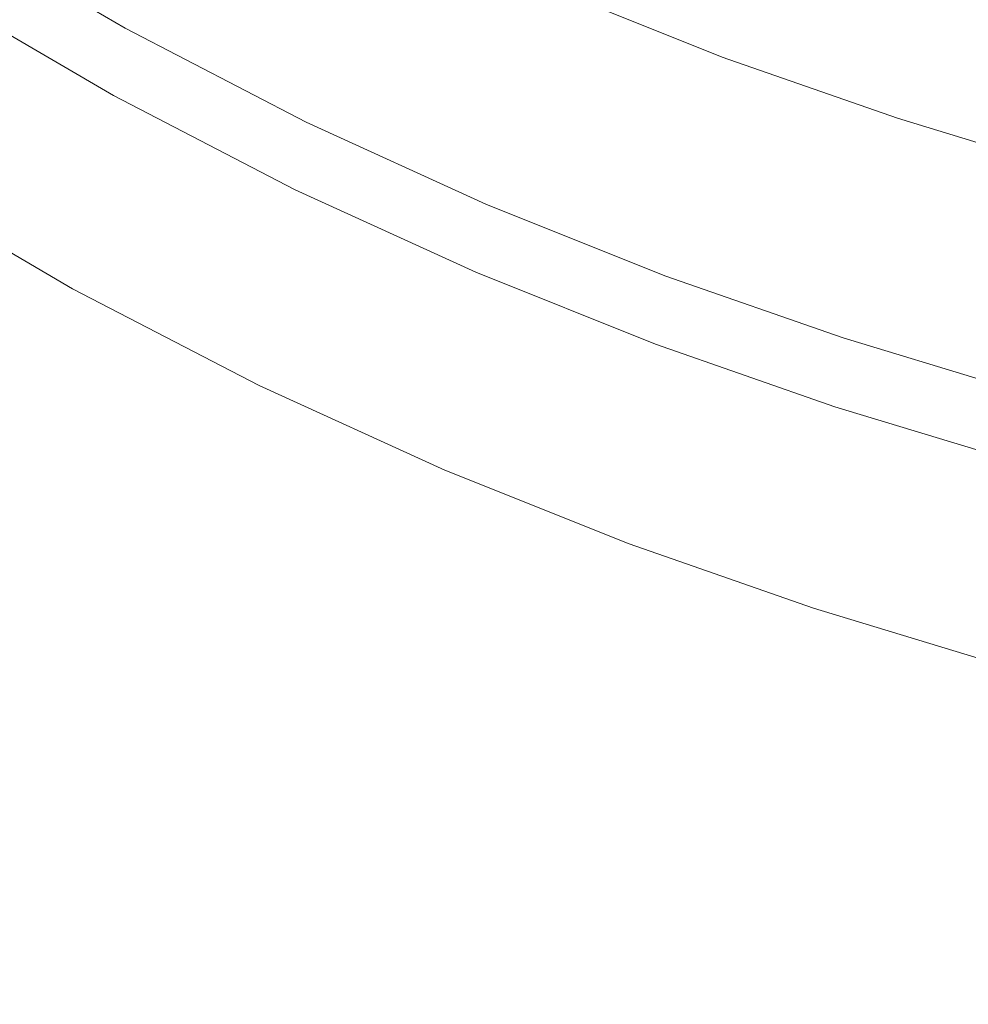
# Model space of a CAD drawing. Extents: x -185 to 185, y -555 to 0.
# Drawn here: x -59 to -34, y -515 to -489 of the extents above; entities that cross this region are included whole.
import ezdxf

# ---------------------------------------------------------------- set-up
doc = ezdxf.new("R2010")
doc.units = 0
doc.header["$LTSCALE"] = 500
doc.header["$MEASUREMENT"] = 0
doc.layers.add('CERAMIKA', color=254, linetype='Continuous')
doc.layers.add('DESKA', color=214, linetype='Continuous')

msp = doc.modelspace()

# ---------------------------------------------------------------- linework, layer by layer
at = {"layer": 'CERAMIKA', "lineweight": 0}
for points, invisible_edges in [([(-45.413, -488.141, 243.877), (-40.791, -489.991, 243.877), (-38.969, -479.557, 236.033), (-43.383, -477.79, 236.033)], 15), ([(-40.791, -489.991, 243.877), (-36.18, -491.601, 243.877), (-34.566, -481.096, 236.033), (-38.969, -479.557, 236.033)], 15), ([(-56.552, -491.157, 252.784), (-54.731, -483.593, 243.877), (-59.448, -480.832, 243.877), (-61.429, -488.305, 252.784)], 13), ([(-31.568, -493.002, 243.877), (-30.162, -482.434, 236.033), (-34.566, -481.096, 236.033), (-36.18, -491.601, 243.877)], 15), ([(-41.88, -483.764, 139.291), (-42.459, -489.522, 150.112), (-48.509, -487.916, 150.112), (-47.848, -482.18, 139.291)], 15), ([(-56.552, -491.157, 252.784), (-51.72, -493.662, 252.784), (-50.056, -486.018, 243.877), (-54.731, -483.593, 243.877)], 11), ([(-60.624, -484.001, 150.112), (-54.56, -486.095, 150.112), (-55.258, -491.441, 160.979), (-61.4, -489.32, 160.979)], 15), ([(-35.913, -485.137, 139.291), (-36.409, -490.913, 150.112), (-42.459, -489.522, 150.112), (-41.88, -483.764, 139.291)], 15), ([(-29.945, -486.298, 139.291), (-30.358, -492.09, 150.112), (-36.409, -490.913, 150.112), (-35.913, -485.137, 139.291)], 15), ([(-51.72, -493.662, 252.784), (-46.921, -495.854, 252.784), (-45.413, -488.141, 243.877), (-50.056, -486.018, 243.877)], 11), ([(-56.439, -488.945, 325.634), (-56.497, -489.234, 325.155), (-61.304, -486.427, 325.155), (-61.239, -486.141, 325.634)], 13), ([(-56.452, -489.068, 349.453), (-61.252, -486.265, 349.453), (-61.291, -486.469, 351.726), (-56.488, -489.275, 351.726)], 15), ([(-56.425, -488.913, 346.842), (-61.223, -486.111, 346.842), (-61.252, -486.265, 349.453), (-56.452, -489.068, 349.453)], 15), ([(-54.56, -486.095, 150.112), (-48.509, -487.916, 150.112), (-49.13, -493.285, 160.979), (-55.258, -491.441, 160.979)], 15), ([(-56.497, -489.234, 325.155), (-56.584, -489.669, 324.858), (-61.401, -486.856, 324.858), (-61.304, -486.427, 325.155)], 15), ([(-56.534, -489.54, 353.547), (-56.488, -489.275, 351.726), (-61.291, -486.469, 351.726), (-61.341, -486.733, 353.547)], 15), ([(-56.59, -489.855, 354.973), (-56.534, -489.54, 353.547), (-61.341, -486.733, 353.547), (-61.402, -487.045, 354.973)], 15), ([(-56.584, -489.669, 324.858), (-56.707, -490.277, 324.686), (-61.537, -487.456, 324.686), (-61.401, -486.856, 324.858)], 15), ([(-56.655, -490.211, 356.063), (-56.59, -489.855, 354.973), (-61.402, -487.045, 354.973), (-61.472, -487.397, 356.063)], 15), ([(-56.707, -490.277, 324.686), (-56.87, -491.088, 324.583), (-61.718, -488.257, 324.583), (-61.537, -487.456, 324.686)], 15), ([(-56.728, -490.596, 356.875), (-56.655, -490.211, 356.063), (-61.472, -487.397, 356.063), (-61.551, -487.779, 356.875)], 15), ([(-56.728, -490.596, 356.875), (-61.551, -487.779, 356.875), (-61.639, -488.181, 357.467), (-56.808, -491.003, 357.467)], 11), ([(-42.459, -489.522, 150.112), (-43.002, -494.911, 160.979), (-49.13, -493.285, 160.979), (-48.509, -487.916, 150.112)], 15), ([(-46.921, -495.854, 252.784), (-42.144, -497.766, 252.784), (-40.791, -489.991, 243.877), (-45.413, -488.141, 243.877)], 11), ([(-57.826, -496.473, 262.374), (-56.552, -491.157, 252.784), (-61.429, -488.305, 252.784), (-62.814, -493.558, 262.374)], 15), ([(-57.08, -492.131, 324.493), (-61.952, -489.286, 324.493), (-61.718, -488.257, 324.583), (-56.87, -491.088, 324.583)], 15), ([(-56.808, -491.003, 357.467), (-61.639, -488.181, 357.467), (-61.734, -488.595, 357.896), (-56.896, -491.421, 357.896)], 15), ([(-56.896, -491.421, 357.896), (-61.734, -488.595, 357.896), (-61.836, -489.01, 358.222), (-56.99, -491.841, 358.222)], 15), ([(-56.386, -488.684, 327.362), (-56.38, -488.655, 328.724), (-51.631, -491.115, 328.724), (-51.636, -491.145, 327.362)], 15), ([(-56.386, -488.685, 338.127), (-51.636, -491.145, 338.127), (-51.632, -491.123, 335.31), (-56.382, -488.663, 335.31)], 15), ([(-56.382, -488.663, 335.31), (-51.632, -491.123, 335.31), (-51.631, -491.115, 332.727), (-56.38, -488.655, 332.727)], 15), ([(-56.38, -488.655, 328.724), (-56.38, -488.655, 330.494), (-51.631, -491.115, 330.494), (-51.631, -491.115, 328.724)], 15), ([(-56.38, -488.655, 332.727), (-51.631, -491.115, 332.727), (-51.631, -491.115, 330.494), (-56.38, -488.655, 330.494)], 15), ([(-56.425, -488.913, 346.842), (-56.452, -489.068, 349.453), (-51.697, -491.532, 349.453), (-51.672, -491.376, 346.842)], 15), ([(-56.439, -488.945, 325.634), (-56.404, -488.771, 326.351), (-51.652, -491.233, 326.351), (-51.683, -491.408, 325.634)], 15), ([(-56.406, -488.803, 344.008), (-56.425, -488.913, 346.842), (-51.672, -491.376, 346.842), (-51.654, -491.264, 344.008)], 15), ([(-56.393, -488.729, 341.065), (-56.406, -488.803, 344.008), (-51.654, -491.264, 344.008), (-51.643, -491.19, 341.065)], 15), ([(-56.404, -488.771, 326.351), (-56.386, -488.684, 327.362), (-51.636, -491.145, 327.362), (-51.652, -491.233, 326.351)], 15), ([(-56.393, -488.729, 341.065), (-51.643, -491.19, 341.065), (-51.636, -491.145, 338.127), (-56.386, -488.685, 338.127)], 15), ([(-56.99, -491.841, 358.222), (-61.836, -489.01, 358.222), (-61.944, -489.418, 358.502), (-57.09, -492.253, 358.502)], 15), ([(-56.439, -488.945, 325.634), (-51.683, -491.408, 325.634), (-51.735, -491.701, 325.155), (-56.497, -489.234, 325.155)], 11), ([(-56.452, -489.068, 349.453), (-56.488, -489.275, 351.726), (-51.73, -491.74, 351.726), (-51.697, -491.532, 349.453)], 15), ([(-57.326, -493.349, 324.212), (-62.224, -490.488, 324.212), (-61.952, -489.286, 324.493), (-57.08, -492.131, 324.493)], 15), ([(-61.4, -489.32, 160.979), (-55.258, -491.441, 160.979), (-55.903, -496.417, 171.902), (-62.117, -494.271, 171.902)], 15), ([(-57.195, -492.649, 358.794), (-57.09, -492.253, 358.502), (-61.944, -489.418, 358.502), (-62.058, -489.808, 358.794)], 15), ([(-56.497, -489.234, 325.155), (-51.735, -491.701, 325.155), (-51.813, -492.141, 324.858), (-56.584, -489.669, 324.858)], 15), ([(-56.534, -489.54, 353.547), (-51.772, -492.007, 353.547), (-51.73, -491.74, 351.726), (-56.488, -489.275, 351.726)], 15), ([(-56.584, -489.669, 324.858), (-51.813, -492.141, 324.858), (-51.922, -492.756, 324.686), (-56.707, -490.277, 324.686)], 15), ([(-56.59, -489.855, 354.973), (-51.823, -492.325, 354.973), (-51.772, -492.007, 353.547), (-56.534, -489.54, 353.547)], 15), ([(-36.409, -490.913, 150.112), (-36.874, -496.321, 160.979), (-43.002, -494.911, 160.979), (-42.459, -489.522, 150.112)], 15), ([(-57.35, -493.105, 359.099), (-57.195, -492.649, 358.794), (-62.058, -489.808, 358.794), (-62.226, -490.258, 359.099)], 15), ([(-56.655, -490.211, 356.063), (-51.882, -492.683, 356.063), (-51.823, -492.325, 354.973), (-56.59, -489.855, 354.973)], 15), ([(-56.728, -490.596, 356.875), (-51.949, -493.072, 356.875), (-51.882, -492.683, 356.063), (-56.655, -490.211, 356.063)], 15), ([(-42.144, -497.766, 252.784), (-37.378, -499.429, 252.784), (-36.18, -491.601, 243.877), (-40.791, -489.991, 243.877)], 11), ([(-57.599, -493.702, 359.418), (-57.35, -493.105, 359.099), (-62.226, -490.258, 359.099), (-62.497, -490.845, 359.418)], 15), ([(-56.707, -490.277, 324.686), (-51.922, -492.756, 324.686), (-52.067, -493.576, 324.583), (-56.87, -491.088, 324.583)], 15), ([(-57.597, -494.686, 323.539), (-62.525, -491.807, 323.539), (-62.224, -490.488, 324.212), (-57.326, -493.349, 324.212)], 15), ([(-56.728, -490.596, 356.875), (-56.808, -491.003, 357.467), (-52.023, -493.482, 357.467), (-51.949, -493.072, 356.875)], 13), ([(-57.988, -494.518, 359.753), (-57.599, -493.702, 359.418), (-62.497, -490.845, 359.418), (-62.918, -491.646, 359.753)], 15), ([(-30.358, -492.09, 150.112), (-30.746, -497.513, 160.979), (-36.874, -496.321, 160.979), (-36.409, -490.913, 150.112)], 15), ([(-57.826, -496.473, 262.374), (-52.884, -499.034, 262.374), (-51.72, -493.662, 252.784), (-56.552, -491.157, 252.784)], 15), ([(-57.08, -492.131, 324.493), (-56.87, -491.088, 324.583), (-52.067, -493.576, 324.583), (-52.254, -494.631, 324.493)], 15), ([(-56.808, -491.003, 357.467), (-56.896, -491.421, 357.896), (-52.103, -493.903, 357.896), (-52.023, -493.482, 357.467)], 15), ([(-51.683, -491.408, 325.634), (-51.652, -491.233, 326.351), (-46.933, -493.386, 326.351), (-46.961, -493.564, 325.634)], 15), ([(-51.643, -491.19, 341.065), (-51.654, -491.264, 344.008), (-46.936, -493.417, 344.008), (-46.926, -493.343, 341.065)], 15), ([(-51.652, -491.233, 326.351), (-51.636, -491.145, 327.362), (-46.92, -493.297, 327.362), (-46.933, -493.386, 326.351)], 15), ([(-51.643, -491.19, 341.065), (-46.926, -493.343, 341.065), (-46.919, -493.298, 338.127), (-51.636, -491.145, 338.127)], 15), ([(-51.636, -491.145, 327.362), (-51.631, -491.115, 328.724), (-46.915, -493.268, 328.724), (-46.92, -493.297, 327.362)], 15), ([(-51.636, -491.145, 338.127), (-46.919, -493.298, 338.127), (-46.916, -493.275, 335.31), (-51.632, -491.123, 335.31)], 15), ([(-51.632, -491.123, 335.31), (-46.916, -493.275, 335.31), (-46.915, -493.268, 332.727), (-51.631, -491.115, 332.727)], 15), ([(-51.631, -491.115, 328.724), (-51.631, -491.115, 330.494), (-46.915, -493.268, 330.494), (-46.915, -493.268, 328.724)], 15), ([(-51.631, -491.115, 332.727), (-46.915, -493.268, 332.727), (-46.915, -493.268, 330.494), (-51.631, -491.115, 330.494)], 15), ([(-56.896, -491.421, 357.896), (-56.99, -491.841, 358.222), (-52.189, -494.328, 358.222), (-52.103, -493.903, 357.896)], 15), ([(-55.258, -491.441, 160.979), (-49.13, -493.285, 160.979), (-49.704, -498.282, 171.902), (-55.903, -496.417, 171.902)], 15), ([(-51.683, -491.408, 325.634), (-46.961, -493.564, 325.634), (-47.006, -493.86, 325.155), (-51.735, -491.701, 325.155)], 11), ([(-51.672, -491.376, 346.842), (-51.697, -491.532, 349.453), (-46.975, -493.687, 349.453), (-46.952, -493.53, 346.842)], 15), ([(-51.654, -491.264, 344.008), (-51.672, -491.376, 346.842), (-46.952, -493.53, 346.842), (-46.936, -493.417, 344.008)], 15), ([(-57.988, -494.518, 359.753), (-62.918, -491.646, 359.753), (-63.54, -492.738, 360.103), (-58.56, -495.631, 360.103)], 15), ([(-51.735, -491.701, 325.155), (-47.006, -493.86, 325.155), (-47.075, -494.303, 324.858), (-51.813, -492.141, 324.858)], 15), ([(-51.772, -492.007, 353.547), (-47.043, -494.166, 353.547), (-47.005, -493.896, 351.726), (-51.73, -491.74, 351.726)], 15), ([(-51.697, -491.532, 349.453), (-51.73, -491.74, 351.726), (-47.005, -493.896, 351.726), (-46.975, -493.687, 349.453)], 15), ([(-32.613, -500.876, 252.784), (-31.568, -493.002, 243.877), (-36.18, -491.601, 243.877), (-37.378, -499.429, 252.784)], 13), ([(-57.882, -496.084, 322.271), (-62.841, -493.187, 322.271), (-62.525, -491.807, 323.539), (-57.597, -494.686, 323.539)], 14), ([(-56.99, -491.841, 358.222), (-57.09, -492.253, 358.502), (-52.281, -494.744, 358.502), (-52.189, -494.328, 358.222)], 15), ([(-51.823, -492.325, 354.973), (-47.089, -494.485, 354.973), (-47.043, -494.166, 353.547), (-51.772, -492.007, 353.547)], 15), ([(-57.326, -493.349, 324.212), (-57.08, -492.131, 324.493), (-52.254, -494.631, 324.493), (-52.473, -495.863, 324.212)], 15), ([(-57.195, -492.649, 358.794), (-52.377, -495.144, 358.794), (-52.281, -494.744, 358.502), (-57.09, -492.253, 358.502)], 15), ([(-51.813, -492.141, 324.858), (-47.075, -494.303, 324.858), (-47.17, -494.925, 324.686), (-51.922, -492.756, 324.686)], 15), ([(-51.882, -492.683, 356.063), (-47.143, -494.846, 356.063), (-47.089, -494.485, 354.973), (-51.823, -492.325, 354.973)], 15), ([(-58.56, -495.631, 360.103), (-63.54, -492.738, 360.103), (-64.409, -494.198, 360.471), (-59.361, -497.12, 360.471)], 15), ([(-57.35, -493.105, 359.099), (-52.519, -495.607, 359.099), (-52.377, -495.144, 358.794), (-57.195, -492.649, 358.794)], 15), ([(-51.922, -492.756, 324.686), (-47.17, -494.925, 324.686), (-47.298, -495.753, 324.583), (-52.067, -493.576, 324.583)], 15), ([(-51.949, -493.072, 356.875), (-47.204, -495.237, 356.875), (-47.143, -494.846, 356.063), (-51.882, -492.683, 356.063)], 15), ([(-57.882, -496.084, 322.271), (-58.17, -497.487, 320.206), (-63.161, -494.571, 320.206), (-62.841, -493.187, 322.271)], 15), ([(-57.599, -493.702, 359.418), (-52.747, -496.213, 359.418), (-52.519, -495.607, 359.099), (-57.35, -493.105, 359.099)], 15), ([(-51.949, -493.072, 356.875), (-52.023, -493.482, 357.467), (-47.271, -495.65, 357.467), (-47.204, -495.237, 356.875)], 13), ([(-43.002, -494.911, 160.979), (-43.504, -499.927, 171.902), (-49.704, -498.282, 171.902), (-49.13, -493.285, 160.979)], 15), ([(-46.933, -493.386, 326.351), (-46.92, -493.297, 327.362), (-42.225, -495.174, 327.362), (-42.237, -495.264, 326.351)], 15), ([(-46.926, -493.343, 341.065), (-42.231, -495.22, 341.065), (-42.225, -495.175, 338.127), (-46.919, -493.298, 338.127)], 15), ([(-46.92, -493.297, 327.362), (-46.915, -493.268, 328.724), (-42.221, -495.144, 328.724), (-42.225, -495.174, 327.362)], 15), ([(-46.919, -493.298, 338.127), (-42.225, -495.175, 338.127), (-42.222, -495.152, 335.31), (-46.916, -493.275, 335.31)], 15), ([(-46.916, -493.275, 335.31), (-42.222, -495.152, 335.31), (-42.221, -495.144, 332.727), (-46.915, -493.268, 332.727)], 15), ([(-46.915, -493.268, 328.724), (-46.915, -493.268, 330.494), (-42.221, -495.144, 330.494), (-42.221, -495.144, 328.724)], 15), ([(-46.915, -493.268, 332.727), (-42.221, -495.144, 332.727), (-42.221, -495.144, 330.494), (-46.915, -493.268, 330.494)], 15), ([(-58.637, -499.879, 272.265), (-57.826, -496.473, 262.374), (-62.814, -493.558, 262.374), (-63.696, -496.924, 272.265)], 15), ([(-57.597, -494.686, 323.539), (-57.326, -493.349, 324.212), (-52.473, -495.863, 324.212), (-52.714, -497.215, 323.539)], 15), ([(-52.254, -494.631, 324.493), (-52.067, -493.576, 324.583), (-47.298, -495.753, 324.583), (-47.462, -496.818, 324.493)], 15), ([(-52.023, -493.482, 357.467), (-52.103, -493.903, 357.896), (-47.344, -496.076, 357.896), (-47.271, -495.65, 357.467)], 15), ([(-46.961, -493.564, 325.634), (-42.261, -495.443, 325.634), (-42.3, -495.741, 325.155), (-47.006, -493.86, 325.155)], 11), ([(-46.952, -493.53, 346.842), (-46.975, -493.687, 349.453), (-42.275, -495.566, 349.453), (-42.255, -495.408, 346.842)], 15), ([(-46.961, -493.564, 325.634), (-46.933, -493.386, 326.351), (-42.237, -495.264, 326.351), (-42.261, -495.443, 325.634)], 15), ([(-46.936, -493.417, 344.008), (-46.952, -493.53, 346.842), (-42.255, -495.408, 346.842), (-42.241, -495.295, 344.008)], 15), ([(-46.926, -493.343, 341.065), (-46.936, -493.417, 344.008), (-42.241, -495.295, 344.008), (-42.231, -495.22, 341.065)], 15), ([(-57.988, -494.518, 359.753), (-53.103, -497.04, 359.753), (-52.747, -496.213, 359.418), (-57.599, -493.702, 359.418)], 15), ([(-52.884, -499.034, 262.374), (-47.976, -501.275, 262.374), (-46.921, -495.854, 252.784), (-51.72, -493.662, 252.784)], 15), ([(-46.975, -493.687, 349.453), (-47.005, -493.896, 351.726), (-42.302, -495.777, 351.726), (-42.275, -495.566, 349.453)], 15), ([(-52.103, -493.903, 357.896), (-52.189, -494.328, 358.222), (-47.422, -496.503, 358.222), (-47.344, -496.076, 357.896)], 15), ([(-47.006, -493.86, 325.155), (-42.3, -495.741, 325.155), (-42.359, -496.189, 324.858), (-47.075, -494.303, 324.858)], 15), ([(-47.043, -494.166, 353.547), (-42.337, -496.047, 353.547), (-42.302, -495.777, 351.726), (-47.005, -493.896, 351.726)], 15), ([(-62.767, -498.848, 182.888), (-62.117, -494.271, 171.902), (-55.903, -496.417, 171.902), (-56.488, -501.017, 182.888)], 15), ([(-52.189, -494.328, 358.222), (-52.281, -494.744, 358.502), (-47.505, -496.924, 358.502), (-47.422, -496.503, 358.222)], 15), ([(-47.075, -494.303, 324.858), (-42.359, -496.189, 324.858), (-42.441, -496.815, 324.686), (-47.17, -494.925, 324.686)], 15), ([(-47.089, -494.485, 354.973), (-42.378, -496.369, 354.973), (-42.337, -496.047, 353.547), (-47.043, -494.166, 353.547)], 15), ([(-58.17, -497.487, 320.206), (-58.451, -498.838, 317.142), (-63.473, -495.905, 317.142), (-63.161, -494.571, 320.206)], 15), ([(-57.988, -494.518, 359.753), (-58.56, -495.631, 360.103), (-53.627, -498.17, 360.103), (-53.103, -497.04, 359.753)], 15), ([(-47.143, -494.846, 356.063), (-42.427, -496.731, 356.063), (-42.378, -496.369, 354.973), (-47.089, -494.485, 354.973)], 15), ([(-57.882, -496.084, 322.271), (-57.597, -494.686, 323.539), (-52.714, -497.215, 323.539), (-52.968, -498.629, 322.271)], 7), ([(-52.473, -495.863, 324.212), (-52.254, -494.631, 324.493), (-47.462, -496.818, 324.493), (-47.654, -498.062, 324.212)], 15), ([(-52.377, -495.144, 358.794), (-47.593, -497.328, 358.794), (-47.505, -496.924, 358.502), (-52.281, -494.744, 358.502)], 15), ([(-47.204, -495.237, 356.875), (-42.481, -497.125, 356.875), (-42.427, -496.731, 356.063), (-47.143, -494.846, 356.063)], 15), ([(-47.17, -494.925, 324.686), (-42.441, -496.815, 324.686), (-42.552, -497.651, 324.583), (-47.298, -495.753, 324.583)], 15), ([(-36.874, -496.321, 160.979), (-37.305, -501.353, 171.902), (-43.504, -499.927, 171.902), (-43.002, -494.911, 160.979)], 15), ([(-52.519, -495.607, 359.099), (-47.722, -497.796, 359.099), (-47.593, -497.328, 358.794), (-52.377, -495.144, 358.794)], 15), ([(-47.204, -495.237, 356.875), (-47.271, -495.65, 357.467), (-42.542, -497.541, 357.467), (-42.481, -497.125, 356.875)], 13), ([(-42.261, -495.443, 325.634), (-42.237, -495.264, 326.351), (-37.552, -496.898, 326.351), (-37.572, -497.078, 325.634)], 15), ([(-42.241, -495.295, 344.008), (-42.255, -495.408, 346.842), (-37.569, -497.042, 346.842), (-37.556, -496.929, 344.008)], 15), ([(-42.231, -495.22, 341.065), (-42.241, -495.295, 344.008), (-37.556, -496.929, 344.008), (-37.547, -496.853, 341.065)], 15), ([(-42.237, -495.264, 326.351), (-42.225, -495.174, 327.362), (-37.542, -496.807, 327.362), (-37.552, -496.898, 326.351)], 15), ([(-42.231, -495.22, 341.065), (-37.547, -496.853, 341.065), (-37.542, -496.808, 338.127), (-42.225, -495.175, 338.127)], 15), ([(-42.225, -495.174, 327.362), (-42.221, -495.144, 328.724), (-37.539, -496.777, 328.724), (-37.542, -496.807, 327.362)], 15), ([(-42.225, -495.175, 338.127), (-37.542, -496.808, 338.127), (-37.54, -496.785, 335.31), (-42.222, -495.152, 335.31)], 15), ([(-42.222, -495.152, 335.31), (-37.54, -496.785, 335.31), (-37.539, -496.777, 332.727), (-42.221, -495.144, 332.727)], 15), ([(-42.221, -495.144, 328.724), (-42.221, -495.144, 330.494), (-37.539, -496.777, 330.494), (-37.539, -496.777, 328.724)], 15), ([(-42.221, -495.144, 332.727), (-37.539, -496.777, 332.727), (-37.539, -496.777, 330.494), (-42.221, -495.144, 330.494)], 15), ([(-58.56, -495.631, 360.103), (-59.361, -497.12, 360.471), (-54.361, -499.682, 360.471), (-53.627, -498.17, 360.103)], 15), ([(-52.747, -496.213, 359.418), (-47.929, -498.408, 359.418), (-47.722, -497.796, 359.099), (-52.519, -495.607, 359.099)], 15), ([(-47.271, -495.65, 357.467), (-47.344, -496.076, 357.896), (-42.607, -497.969, 357.896), (-42.542, -497.541, 357.467)], 15), ([(-42.275, -495.566, 349.453), (-42.302, -495.777, 351.726), (-37.611, -497.412, 351.726), (-37.587, -497.201, 349.453)], 15), ([(-42.261, -495.443, 325.634), (-37.572, -497.078, 325.634), (-37.605, -497.378, 325.155), (-42.3, -495.741, 325.155)], 11), ([(-42.255, -495.408, 346.842), (-42.275, -495.566, 349.453), (-37.587, -497.201, 349.453), (-37.569, -497.042, 346.842)], 15), ([(-58.451, -498.838, 317.142), (-58.714, -500.081, 312.875), (-63.764, -497.131, 312.875), (-63.473, -495.905, 317.142)], 15), ([(-52.714, -497.215, 323.539), (-52.473, -495.863, 324.212), (-47.654, -498.062, 324.212), (-47.866, -499.427, 323.539)], 15), ([(-47.976, -501.275, 262.374), (-43.091, -503.229, 262.374), (-42.144, -497.766, 252.784), (-46.921, -495.854, 252.784)], 15), ([(-47.462, -496.818, 324.493), (-47.298, -495.753, 324.583), (-42.552, -497.651, 324.583), (-42.693, -498.725, 324.493)], 15), ([(-42.3, -495.741, 325.155), (-37.605, -497.378, 325.155), (-37.655, -497.829, 324.858), (-42.359, -496.189, 324.858)], 15), ([(-42.337, -496.047, 353.547), (-37.641, -497.685, 353.547), (-37.611, -497.412, 351.726), (-42.302, -495.777, 351.726)], 15), ([(-57.882, -496.084, 322.271), (-52.968, -498.629, 322.271), (-53.225, -500.048, 320.206), (-58.17, -497.487, 320.206)], 15), ([(-47.344, -496.076, 357.896), (-47.422, -496.503, 358.222), (-42.678, -498.4, 358.222), (-42.607, -497.969, 357.896)], 15), ([(-42.378, -496.369, 354.973), (-37.678, -498.008, 354.973), (-37.641, -497.685, 353.547), (-42.337, -496.047, 353.547)], 15), ([(-56.488, -501.017, 182.888), (-55.903, -496.417, 171.902), (-49.704, -498.282, 171.902), (-50.223, -502.901, 182.888)], 15), ([(-53.103, -497.04, 359.753), (-48.252, -499.246, 359.753), (-47.929, -498.408, 359.418), (-52.747, -496.213, 359.418)], 15), ([(-42.359, -496.189, 324.858), (-37.655, -497.829, 324.858), (-37.724, -498.461, 324.686), (-42.441, -496.815, 324.686)], 15), ([(-42.427, -496.731, 356.063), (-37.721, -498.372, 356.063), (-37.678, -498.008, 354.973), (-42.378, -496.369, 354.973)], 15), ([(-30.746, -497.513, 160.979), (-31.105, -502.559, 171.902), (-37.305, -501.353, 171.902), (-36.874, -496.321, 160.979)], 15), ([(-58.637, -499.879, 272.265), (-53.626, -502.476, 272.265), (-52.884, -499.034, 262.374), (-57.826, -496.473, 262.374)], 15), ([(-47.422, -496.503, 358.222), (-47.505, -496.924, 358.502), (-42.753, -498.824, 358.502), (-42.678, -498.4, 358.222)], 15), ([(-58.637, -499.879, 272.265), (-63.696, -496.924, 272.265), (-64.165, -498.737, 282.075), (-59.071, -501.714, 282.075)], 15), ([(-47.654, -498.062, 324.212), (-47.462, -496.818, 324.493), (-42.693, -498.725, 324.493), (-42.859, -499.98, 324.212)], 15), ([(-47.593, -497.328, 358.794), (-42.831, -499.232, 358.794), (-42.753, -498.824, 358.502), (-47.505, -496.924, 358.502)], 15), ([(-42.441, -496.815, 324.686), (-37.724, -498.461, 324.686), (-37.816, -499.302, 324.583), (-42.552, -497.651, 324.583)], 15), ([(-42.481, -497.125, 356.875), (-37.77, -498.768, 356.875), (-37.721, -498.372, 356.063), (-42.427, -496.731, 356.063)], 15), ([(-32.883, -498.501, 325.634), (-37.572, -497.078, 325.634), (-37.552, -496.898, 326.351), (-32.867, -498.319, 326.351)], 15), ([(-32.871, -498.35, 344.008), (-37.556, -496.929, 344.008), (-37.569, -497.042, 346.842), (-32.883, -498.464, 346.842)], 15), ([(-32.864, -498.274, 341.065), (-37.547, -496.853, 341.065), (-37.556, -496.929, 344.008), (-32.871, -498.35, 344.008)], 15), ([(-32.867, -498.319, 326.351), (-37.552, -496.898, 326.351), (-37.542, -496.807, 327.362), (-32.859, -498.229, 327.362)], 15), ([(-32.864, -498.274, 341.065), (-32.859, -498.229, 338.127), (-37.542, -496.808, 338.127), (-37.547, -496.853, 341.065)], 15), ([(-32.859, -498.229, 327.362), (-37.542, -496.807, 327.362), (-37.539, -496.777, 328.724), (-32.856, -498.198, 328.724)], 15), ([(-32.859, -498.229, 338.127), (-32.857, -498.206, 335.31), (-37.54, -496.785, 335.31), (-37.542, -496.808, 338.127)], 15), ([(-32.857, -498.206, 335.31), (-32.856, -498.198, 332.727), (-37.539, -496.777, 332.727), (-37.54, -496.785, 335.31)], 15), ([(-32.856, -498.198, 328.724), (-37.539, -496.777, 328.724), (-37.539, -496.777, 330.494), (-32.856, -498.198, 330.494)], 15), ([(-32.856, -498.198, 332.727), (-32.856, -498.198, 330.494), (-37.539, -496.777, 330.494), (-37.539, -496.777, 332.727)], 15), ([(-58.714, -500.081, 312.875), (-58.947, -501.159, 307.204), (-64.023, -498.195, 307.204), (-63.764, -497.131, 312.875)], 15), ([(-59.361, -497.12, 360.471), (-60.436, -499.063, 360.856), (-55.345, -501.656, 360.856), (-54.361, -499.682, 360.471)], 15), ([(-53.103, -497.04, 359.753), (-53.627, -498.17, 360.103), (-48.729, -500.39, 360.103), (-48.252, -499.246, 359.753)], 15), ([(-42.481, -497.125, 356.875), (-42.542, -497.541, 357.467), (-37.824, -499.187, 357.467), (-37.77, -498.768, 356.875)], 13), ([(-32.898, -498.624, 349.453), (-37.587, -497.201, 349.453), (-37.611, -497.412, 351.726), (-32.919, -498.836, 351.726)], 15), ([(-32.883, -498.501, 325.634), (-32.91, -498.803, 325.155), (-37.605, -497.378, 325.155), (-37.572, -497.078, 325.634)], 13), ([(-32.883, -498.464, 346.842), (-37.569, -497.042, 346.842), (-37.587, -497.201, 349.453), (-32.898, -498.624, 349.453)], 15), ([(-52.968, -498.629, 322.271), (-52.714, -497.215, 323.539), (-47.866, -499.427, 323.539), (-48.089, -500.856, 322.271)], 7), ([(-47.722, -497.796, 359.099), (-42.947, -499.704, 359.099), (-42.831, -499.232, 358.794), (-47.593, -497.328, 358.794)], 15), ([(-32.91, -498.803, 325.155), (-32.95, -499.257, 324.858), (-37.655, -497.829, 324.858), (-37.605, -497.378, 325.155)], 15), ([(-32.946, -499.11, 353.547), (-32.919, -498.836, 351.726), (-37.611, -497.412, 351.726), (-37.641, -497.685, 353.547)], 15), ([(-58.17, -497.487, 320.206), (-53.225, -500.048, 320.206), (-53.476, -501.415, 317.142), (-58.451, -498.838, 317.142)], 15), ([(-42.693, -498.725, 324.493), (-42.552, -497.651, 324.583), (-37.816, -499.302, 324.583), (-37.935, -500.384, 324.493)], 15), ([(-42.542, -497.541, 357.467), (-42.607, -497.969, 357.896), (-37.882, -499.617, 357.896), (-37.824, -499.187, 357.467)], 15), ([(-32.978, -499.434, 354.973), (-32.946, -499.11, 353.547), (-37.641, -497.685, 353.547), (-37.678, -498.008, 354.973)], 15), ([(-47.929, -498.408, 359.418), (-43.134, -500.323, 359.418), (-42.947, -499.704, 359.099), (-47.722, -497.796, 359.099)], 15), ([(-43.091, -503.229, 262.374), (-38.218, -504.929, 262.374), (-37.378, -499.429, 252.784), (-42.144, -497.766, 252.784)], 15), ([(-42.607, -497.969, 357.896), (-42.678, -498.4, 358.222), (-37.945, -500.051, 358.222), (-37.882, -499.617, 357.896)], 15), ([(-32.95, -499.257, 324.858), (-33.006, -499.892, 324.686), (-37.724, -498.461, 324.686), (-37.655, -497.829, 324.858)], 15), ([(-59.141, -502.016, 299.925), (-64.237, -499.039, 299.925), (-64.023, -498.195, 307.204), (-58.947, -501.159, 307.204)], 15), ([(-53.627, -498.17, 360.103), (-54.361, -499.682, 360.471), (-49.396, -501.921, 360.471), (-48.729, -500.39, 360.103)], 15), ([(-47.866, -499.427, 323.539), (-47.654, -498.062, 324.212), (-42.859, -499.98, 324.212), (-43.041, -501.357, 323.539)], 15), ([(-33.016, -499.8, 356.063), (-32.978, -499.434, 354.973), (-37.678, -498.008, 354.973), (-37.721, -498.372, 356.063)], 15), ([(-43.959, -504.564, 182.888), (-50.223, -502.901, 182.888), (-49.704, -498.282, 171.902), (-43.504, -499.927, 171.902)], 15), ([(-48.252, -499.246, 359.753), (-43.425, -501.169, 359.753), (-43.134, -500.323, 359.418), (-47.929, -498.408, 359.418)], 15), ([(-42.678, -498.4, 358.222), (-42.753, -498.824, 358.502), (-38.011, -500.478, 358.502), (-37.945, -500.051, 358.222)], 15), ([(-33.006, -499.892, 324.686), (-33.081, -500.739, 324.583), (-37.816, -499.302, 324.583), (-37.724, -498.461, 324.686)], 15), ([(-33.059, -500.198, 356.875), (-33.016, -499.8, 356.063), (-37.721, -498.372, 356.063), (-37.77, -498.768, 356.875)], 15), ([(-59.071, -501.714, 282.075), (-64.165, -498.737, 282.075), (-64.316, -499.331, 291.422), (-59.21, -502.313, 291.422)], 15), ([(-52.968, -498.629, 322.271), (-48.089, -500.856, 322.271), (-48.315, -502.289, 320.206), (-53.225, -500.048, 320.206)], 15), ([(-42.859, -499.98, 324.212), (-42.693, -498.725, 324.493), (-37.935, -500.384, 324.493), (-38.074, -501.648, 324.212)], 15), ([(-63.352, -503.059, 193.802), (-62.767, -498.848, 182.888), (-56.488, -501.017, 182.888), (-57.014, -505.248, 193.802)], 15), ([(-58.451, -498.838, 317.142), (-53.476, -501.415, 317.142), (-53.71, -502.673, 312.875), (-58.714, -500.081, 312.875)], 15), ([(-42.831, -499.232, 358.794), (-38.081, -500.888, 358.794), (-38.011, -500.478, 358.502), (-42.753, -498.824, 358.502)], 15), ([(-33.059, -500.198, 356.875), (-37.77, -498.768, 356.875), (-37.824, -499.187, 357.467), (-33.106, -500.618, 357.467)], 11), ([(-59.21, -502.313, 291.422), (-64.316, -499.331, 291.422), (-64.237, -499.039, 299.925), (-59.141, -502.016, 299.925)], 15), ([(-60.436, -499.063, 360.856), (-61.829, -501.539, 361.26), (-56.621, -504.17, 361.26), (-55.345, -501.656, 360.856)], 15), ([(-53.626, -502.476, 272.265), (-48.649, -504.748, 272.265), (-47.976, -501.275, 262.374), (-52.884, -499.034, 262.374)], 15), ([(-48.252, -499.246, 359.753), (-48.729, -500.39, 360.103), (-43.854, -502.325, 360.103), (-43.425, -501.169, 359.753)], 15), ([(-42.947, -499.704, 359.099), (-38.184, -501.364, 359.099), (-38.081, -500.888, 358.794), (-42.831, -499.232, 358.794)], 15), ([(-33.106, -500.618, 357.467), (-37.824, -499.187, 357.467), (-37.882, -499.617, 357.896), (-33.157, -501.051, 357.896)], 15), ([(-48.089, -500.856, 322.271), (-47.866, -499.427, 323.539), (-43.041, -501.357, 323.539), (-43.234, -502.797, 322.271)], 7), ([(-33.345, -506.409, 262.374), (-32.613, -500.876, 252.784), (-37.378, -499.429, 252.784), (-38.218, -504.929, 262.374)], 15), ([(-33.177, -501.828, 324.493), (-37.935, -500.384, 324.493), (-37.816, -499.302, 324.583), (-33.081, -500.739, 324.583)], 15), ([(-54.361, -499.682, 360.471), (-55.345, -501.656, 360.856), (-50.29, -503.919, 360.856), (-49.396, -501.921, 360.471)], 15), ([(-43.134, -500.323, 359.418), (-38.35, -501.988, 359.418), (-38.184, -501.364, 359.099), (-42.947, -499.704, 359.099)], 15), ([(-33.157, -501.051, 357.896), (-37.882, -499.617, 357.896), (-37.945, -500.051, 358.222), (-33.211, -501.487, 358.222)], 15), ([(-58.637, -499.879, 272.265), (-59.071, -501.714, 282.075), (-54.023, -504.329, 282.075), (-53.626, -502.476, 272.265)], 15), ([(-53.225, -500.048, 320.206), (-48.315, -502.289, 320.206), (-48.535, -503.67, 317.142), (-53.476, -501.415, 317.142)], 15), ([(-37.694, -506.005, 182.888), (-43.959, -504.564, 182.888), (-43.504, -499.927, 171.902), (-37.305, -501.353, 171.902)], 15), ([(-43.041, -501.357, 323.539), (-42.859, -499.98, 324.212), (-38.074, -501.648, 324.212), (-38.228, -503.035, 323.539)], 15), ([(-33.211, -501.487, 358.222), (-37.945, -500.051, 358.222), (-38.011, -500.478, 358.502), (-33.27, -501.916, 358.502)], 15), ([(-58.714, -500.081, 312.875), (-53.71, -502.673, 312.875), (-53.919, -503.764, 307.204), (-58.947, -501.159, 307.204)], 15), ([(-48.729, -500.39, 360.103), (-49.396, -501.921, 360.471), (-44.454, -503.871, 360.471), (-43.854, -502.325, 360.103)], 15), ([(-43.425, -501.169, 359.753), (-38.609, -502.842, 359.753), (-38.35, -501.988, 359.418), (-43.134, -500.323, 359.418)], 15), ([(-33.331, -502.33, 358.794), (-33.27, -501.916, 358.502), (-38.011, -500.478, 358.502), (-38.081, -500.888, 358.794)], 15), ([(-33.29, -503.1, 324.212), (-38.074, -501.648, 324.212), (-37.935, -500.384, 324.493), (-33.177, -501.828, 324.493)], 15), ([(-57.014, -505.248, 193.802), (-56.488, -501.017, 182.888), (-50.223, -502.901, 182.888), (-50.691, -507.15, 193.802)], 15), ([(-48.089, -500.856, 322.271), (-43.234, -502.797, 322.271), (-43.428, -504.243, 320.206), (-48.315, -502.289, 320.206)], 15), ([(-33.421, -502.809, 359.099), (-33.331, -502.33, 358.794), (-38.081, -500.888, 358.794), (-38.184, -501.364, 359.099)], 15), ([(-59.141, -502.016, 299.925), (-58.947, -501.159, 307.204), (-53.919, -503.764, 307.204), (-54.092, -504.631, 299.925)], 15), ([(-48.649, -504.748, 272.265), (-43.696, -506.729, 272.265), (-43.091, -503.229, 262.374), (-47.976, -501.275, 262.374)], 15), ([(-43.425, -501.169, 359.753), (-43.854, -502.325, 360.103), (-38.99, -504.008, 360.103), (-38.609, -502.842, 359.753)], 15), ([(-31.43, -507.224, 182.888), (-37.694, -506.005, 182.888), (-37.305, -501.353, 171.902), (-31.105, -502.559, 171.902)], 15), ([(-63.584, -504.627, 361.684), (-58.228, -507.306, 361.684), (-56.621, -504.17, 361.26), (-61.829, -501.539, 361.26)], 15), ([(-53.476, -501.415, 317.142), (-48.535, -503.67, 317.142), (-48.742, -504.941, 312.875), (-53.71, -502.673, 312.875)], 15), ([(-43.234, -502.797, 322.271), (-43.041, -501.357, 323.539), (-38.228, -503.035, 323.539), (-38.389, -504.486, 322.271)], 7), ([(-33.566, -503.438, 359.418), (-33.421, -502.809, 359.099), (-38.184, -501.364, 359.099), (-38.35, -501.988, 359.418)], 15), ([(-59.071, -501.714, 282.075), (-59.21, -502.313, 291.422), (-54.152, -504.933, 291.422), (-54.023, -504.329, 282.075)], 15), ([(-55.345, -501.656, 360.856), (-56.621, -504.17, 361.26), (-51.449, -506.465, 361.26), (-50.29, -503.919, 360.856)], 15), ([(-33.414, -504.496, 323.539), (-38.228, -503.035, 323.539), (-38.074, -501.648, 324.212), (-33.29, -503.1, 324.212)], 15), ([(-59.21, -502.313, 291.422), (-59.141, -502.016, 299.925), (-54.092, -504.631, 299.925), (-54.152, -504.933, 291.422)], 15), ([(-49.396, -501.921, 360.471), (-50.29, -503.919, 360.856), (-45.258, -505.89, 360.856), (-44.454, -503.871, 360.471)], 15), ([(-33.792, -504.299, 359.753), (-33.566, -503.438, 359.418), (-38.35, -501.988, 359.418), (-38.609, -502.842, 359.753)], 15), ([(-48.315, -502.289, 320.206), (-43.428, -504.243, 320.206), (-43.619, -505.636, 317.142), (-48.535, -503.67, 317.142)], 15), ([(-43.854, -502.325, 360.103), (-44.454, -503.871, 360.471), (-39.523, -505.568, 360.471), (-38.99, -504.008, 360.103)], 15), ([(-53.626, -502.476, 272.265), (-54.023, -504.329, 282.075), (-49.011, -506.616, 282.075), (-48.649, -504.748, 272.265)], 15), ([(-53.71, -502.673, 312.875), (-48.742, -504.941, 312.875), (-48.926, -506.043, 307.204), (-53.919, -503.764, 307.204)], 15), ([(-44.368, -508.828, 193.802), (-50.691, -507.15, 193.802), (-50.223, -502.901, 182.888), (-43.959, -504.564, 182.888)], 15), ([(-43.234, -502.797, 322.271), (-38.389, -504.486, 322.271), (-38.553, -505.943, 320.206), (-43.428, -504.243, 320.206)], 15), ([(-33.792, -504.299, 359.753), (-38.609, -502.842, 359.753), (-38.99, -504.008, 360.103), (-34.126, -505.474, 360.103)], 15), ([(-63.876, -506.91, 204.51), (-63.352, -503.059, 193.802), (-57.014, -505.248, 193.802), (-57.486, -509.117, 204.51)], 15), ([(-33.545, -505.957, 322.271), (-38.389, -504.486, 322.271), (-38.228, -503.035, 323.539), (-33.414, -504.496, 323.539)], 14), ([(-43.696, -506.729, 272.265), (-38.755, -508.452, 272.265), (-38.218, -504.929, 262.374), (-43.091, -503.229, 262.374)], 15), ([(-48.535, -503.67, 317.142), (-43.619, -505.636, 317.142), (-43.797, -506.918, 312.875), (-48.742, -504.941, 312.875)], 15), ([(-54.092, -504.631, 299.925), (-53.919, -503.764, 307.204), (-48.926, -506.043, 307.204), (-49.078, -506.92, 299.925)], 15), ([(-50.29, -503.919, 360.856), (-51.449, -506.465, 361.26), (-46.301, -508.462, 361.26), (-45.258, -505.89, 360.856)], 15), ([(-44.454, -503.871, 360.471), (-45.258, -505.89, 360.856), (-40.239, -507.604, 360.856), (-39.523, -505.568, 360.471)], 15), ([(-58.228, -507.306, 361.684), (-52.91, -509.64, 361.684), (-51.449, -506.465, 361.26), (-56.621, -504.17, 361.26)], 15), ([(-34.126, -505.474, 360.103), (-38.99, -504.008, 360.103), (-39.523, -505.568, 360.471), (-34.593, -507.047, 360.471)], 15), ([(-54.023, -504.329, 282.075), (-54.152, -504.933, 291.422), (-49.13, -507.226, 291.422), (-49.011, -506.616, 282.075)], 15), ([(-43.428, -504.243, 320.206), (-38.553, -505.943, 320.206), (-38.713, -507.347, 317.142), (-43.619, -505.636, 317.142)], 15), ([(-65.61, -508.168, 362.102), (-60.084, -510.902, 362.102), (-58.228, -507.306, 361.684), (-63.584, -504.627, 361.684)], 15), ([(-54.152, -504.933, 291.422), (-54.092, -504.631, 299.925), (-49.078, -506.92, 299.925), (-49.13, -507.226, 291.422)], 15), ([(-38.045, -510.283, 193.802), (-44.368, -508.828, 193.802), (-43.959, -504.564, 182.888), (-37.694, -506.005, 182.888)], 15), ([(-33.545, -505.957, 322.271), (-33.678, -507.423, 320.206), (-38.553, -505.943, 320.206), (-38.389, -504.486, 322.271)], 15), ([(-48.649, -504.748, 272.265), (-49.011, -506.616, 282.075), (-44.022, -508.611, 282.075), (-43.696, -506.729, 272.265)], 15), ([(-48.742, -504.941, 312.875), (-43.797, -506.918, 312.875), (-43.956, -508.03, 307.204), (-48.926, -506.043, 307.204)], 15), ([(-33.814, -509.952, 272.265), (-33.345, -506.409, 262.374), (-38.218, -504.929, 262.374), (-38.755, -508.452, 272.265)], 15), ([(-57.486, -509.117, 204.51), (-57.014, -505.248, 193.802), (-50.691, -507.15, 193.802), (-51.111, -511.035, 204.51)], 15), ([(-29.262, -506.728, 360.103), (-34.126, -505.474, 360.103), (-34.593, -507.047, 360.471), (-29.663, -508.312, 360.471)], 15), ([(-43.619, -505.636, 317.142), (-38.713, -507.347, 317.142), (-38.864, -508.638, 312.875), (-43.797, -506.918, 312.875)], 15), ([(-34.593, -507.047, 360.471), (-39.523, -505.568, 360.471), (-40.239, -507.604, 360.856), (-35.219, -509.099, 360.856)], 15), ([(-45.258, -505.89, 360.856), (-46.301, -508.462, 361.26), (-41.166, -510.199, 361.26), (-40.239, -507.604, 360.856)], 15), ([(-33.678, -507.423, 320.206), (-33.808, -508.835, 317.142), (-38.713, -507.347, 317.142), (-38.553, -505.943, 320.206)], 15), ([(-31.722, -511.513, 193.802), (-38.045, -510.283, 193.802), (-37.694, -506.005, 182.888), (-31.43, -507.224, 182.888)], 15), ([(-49.078, -506.92, 299.925), (-48.926, -506.043, 307.204), (-43.956, -508.03, 307.204), (-44.089, -508.915, 299.925)], 15), ([(-52.91, -509.64, 361.684), (-47.616, -511.669, 361.684), (-46.301, -508.462, 361.26), (-51.449, -506.465, 361.26)], 15), ([(-49.011, -506.616, 282.075), (-49.13, -507.226, 291.422), (-44.132, -509.224, 291.422), (-44.022, -508.611, 282.075)], 15), ([(-43.696, -506.729, 272.265), (-44.022, -508.611, 282.075), (-39.045, -510.347, 282.075), (-38.755, -508.452, 272.265)], 15), ([(-64.343, -510.407, 214.877), (-63.876, -506.91, 204.51), (-57.486, -509.117, 204.51), (-57.906, -512.63, 214.877)], 15), ([(-49.13, -507.226, 291.422), (-49.078, -506.92, 299.925), (-44.089, -508.915, 299.925), (-44.132, -509.224, 291.422)], 15), ([(-43.797, -506.918, 312.875), (-38.864, -508.638, 312.875), (-38.998, -509.759, 307.204), (-43.956, -508.03, 307.204)], 15), ([(-29.663, -508.312, 360.471), (-34.593, -507.047, 360.471), (-35.219, -509.099, 360.856), (-30.2, -510.379, 360.856)], 15), ([(-60.084, -510.902, 362.102), (-54.596, -513.281, 362.102), (-52.91, -509.64, 361.684), (-58.228, -507.306, 361.684)], 15), ([(-44.735, -512.727, 204.51), (-51.111, -511.035, 204.51), (-50.691, -507.15, 193.802), (-44.368, -508.828, 193.802)], 15), ([(-33.808, -508.835, 317.142), (-33.931, -510.135, 312.875), (-38.864, -508.638, 312.875), (-38.713, -507.347, 317.142)], 15), ([(-35.219, -509.099, 360.856), (-40.239, -507.604, 360.856), (-41.166, -510.199, 361.26), (-36.031, -511.715, 361.26)], 15), ([(-44.089, -508.915, 299.925), (-43.956, -508.03, 307.204), (-38.998, -509.759, 307.204), (-39.111, -510.651, 299.925)], 15), ([(-47.616, -511.669, 361.684), (-42.335, -513.434, 361.684), (-41.166, -510.199, 361.26), (-46.301, -508.462, 361.26)], 15), ([(-33.814, -509.952, 272.265), (-38.755, -508.452, 272.265), (-39.045, -510.347, 282.075), (-34.068, -511.857, 282.075)], 15), ([(-38.36, -514.193, 204.51), (-44.735, -512.727, 204.51), (-44.368, -508.828, 193.802), (-38.045, -510.283, 193.802)], 15), ([(-44.022, -508.611, 282.075), (-44.132, -509.224, 291.422), (-39.145, -510.963, 291.422), (-39.045, -510.347, 282.075)], 15), ([(-33.931, -510.135, 312.875), (-34.04, -511.264, 307.204), (-38.998, -509.759, 307.204), (-38.864, -508.638, 312.875)], 15), ([(-57.906, -512.63, 214.877), (-57.486, -509.117, 204.51), (-51.111, -511.035, 204.51), (-51.484, -514.562, 214.877)], 15), ([(-44.132, -509.224, 291.422), (-44.089, -508.915, 299.925), (-39.111, -510.651, 299.925), (-39.145, -510.963, 291.422)], 15), ([(-30.2, -510.379, 360.856), (-35.219, -509.099, 360.856), (-36.031, -511.715, 361.26), (-30.895, -513.014, 361.26)], 15), ([(-54.596, -513.281, 362.102), (-49.133, -515.346, 362.102), (-47.616, -511.669, 361.684), (-52.91, -509.64, 361.684)], 15), ([(-34.133, -512.161, 299.925), (-39.111, -510.651, 299.925), (-38.998, -509.759, 307.204), (-34.04, -511.264, 307.204)], 15), ([(-64.343, -510.407, 214.877), (-57.906, -512.63, 214.877), (-58.277, -515.794, 224.769), (-64.755, -513.557, 224.769)], 15), ([(-37.054, -514.976, 361.684), (-36.031, -511.715, 361.26), (-41.166, -510.199, 361.26), (-42.335, -513.434, 361.684)], 15), ([(-34.068, -511.857, 282.075), (-39.045, -510.347, 282.075), (-39.145, -510.963, 291.422), (-34.158, -512.476, 291.422)], 15), ([(-31.984, -515.434, 204.51), (-38.36, -514.193, 204.51), (-38.045, -510.283, 193.802), (-31.722, -511.513, 193.802)], 15), ([(-34.158, -512.476, 291.422), (-39.145, -510.963, 291.422), (-39.111, -510.651, 299.925), (-34.133, -512.161, 299.925)], 15), ([(-62.101, -514.798, 362.488), (-56.429, -517.225, 362.488), (-54.596, -513.281, 362.102), (-60.084, -510.902, 362.102)], 15), ([(-45.062, -516.267, 214.877), (-51.484, -514.562, 214.877), (-51.111, -511.035, 204.51), (-44.735, -512.727, 204.51)], 15), ([(-49.133, -515.346, 362.102), (-43.684, -517.143, 362.102), (-42.335, -513.434, 361.684), (-47.616, -511.669, 361.684)], 15), ([(-31.773, -516.298, 361.684), (-30.895, -513.014, 361.26), (-36.031, -511.715, 361.26), (-37.054, -514.976, 361.684)], 15), ([(-57.906, -512.63, 214.877), (-51.484, -514.562, 214.877), (-51.814, -517.739, 224.769), (-58.277, -515.794, 224.769)], 15), ([(-38.64, -517.744, 214.877), (-45.062, -516.267, 214.877), (-44.735, -512.727, 204.51), (-38.36, -514.193, 204.51)], 15), ([(-56.429, -517.225, 362.488), (-50.783, -519.331, 362.488), (-49.133, -515.346, 362.102), (-54.596, -513.281, 362.102)], 15), ([(-38.234, -518.715, 362.102), (-37.054, -514.976, 361.684), (-42.335, -513.434, 361.684), (-43.684, -517.143, 362.102)], 15), ([(-64.755, -513.557, 224.769), (-58.277, -515.794, 224.769), (-58.603, -518.616, 234.051), (-65.117, -516.366, 234.051)], 15), ([(-32.217, -518.993, 214.877), (-38.64, -517.744, 214.877), (-38.36, -514.193, 204.51), (-31.984, -515.434, 204.51)], 15), ([(-64.197, -518.834, 362.816), (-58.333, -521.31, 362.816), (-56.429, -517.225, 362.488), (-62.101, -514.798, 362.488)], 15), ([(-45.062, -516.267, 214.877), (-45.35, -519.454, 224.769), (-51.814, -517.739, 224.769), (-51.484, -514.562, 214.877)], 15)]:
    msp.add_3dface(points, dxfattribs=dict(at, invisible_edges=invisible_edges))
at = {"layer": 'DESKA', "lineweight": 0, "invisible_edges": 15}
for points in [[(-34.473, -471.106, 362.536), (-37.73, -489.099, 362.571), (-43.028, -486.742, 362.571), (-39.503, -468.253, 362.536)], [(-29.951, -475.493, 362.537), (-32.692, -492.232, 362.571), (-37.73, -489.099, 362.571), (-34.473, -471.106, 362.536)], [(-54.008, -475.338, 407.368), (-57.604, -492.883, 407.295), (-51.628, -493.458, 407.295), (-48.224, -474.973, 407.368)], [(-48.224, -474.973, 407.368), (-51.628, -493.458, 407.295), (-45.748, -494.489, 407.295), (-42.575, -475.557, 407.368)], [(-59.704, -475.66, 407.367), (-63.541, -492.02, 407.295), (-57.604, -492.883, 407.295), (-54.008, -475.338, 407.368)], [(-37.283, -478.082, 407.368), (-42.575, -475.557, 407.368), (-45.748, -494.489, 407.295), (-40.102, -496.722, 407.295)], [(-32.26, -481.564, 407.368), (-37.283, -478.082, 407.368), (-40.102, -496.722, 407.295), (-34.607, -499.448, 407.295)], [(-27.415, -485.023, 407.367), (-32.26, -481.564, 407.368), (-34.607, -499.448, 407.295), (-29.179, -501.96, 407.295)], [(-60.121, -485.948, 362.571), (-54.441, -486.005, 362.571), (-57.924, -500.77, 362.619), (-63.852, -499.687, 362.619)], [(-54.441, -486.005, 362.571), (-48.671, -485.99, 362.571), (-51.956, -501.564, 362.619), (-57.924, -500.77, 362.619)], [(-48.671, -485.99, 362.571), (-43.028, -486.742, 362.571), (-46.081, -502.704, 362.619), (-51.956, -501.564, 362.619)], [(-37.73, -489.099, 362.571), (-40.431, -504.827, 362.619), (-46.081, -502.704, 362.619), (-43.028, -486.742, 362.571)], [(-32.692, -492.232, 362.571), (-34.927, -507.334, 362.619), (-40.431, -504.827, 362.619), (-37.73, -489.099, 362.571)], [(-63.541, -492.02, 407.295), (-67.004, -506.307, 407.198), (-60.785, -507.734, 407.198), (-57.604, -492.883, 407.295)], [(-27.832, -495.311, 362.571), (-29.49, -509.628, 362.619), (-34.927, -507.334, 362.619), (-32.692, -492.232, 362.571)], [(-57.604, -492.883, 407.295), (-60.785, -507.734, 407.198), (-54.548, -508.845, 407.198), (-51.628, -493.458, 407.295)], [(-51.628, -493.458, 407.295), (-54.548, -508.845, 407.198), (-48.383, -510.183, 407.198), (-45.748, -494.489, 407.295)], [(-40.102, -496.722, 407.295), (-45.748, -494.489, 407.295), (-48.383, -510.183, 407.198), (-42.382, -512.29, 407.198)], [(-34.607, -499.448, 407.295), (-40.102, -496.722, 407.295), (-42.382, -512.29, 407.198), (-36.487, -514.669, 407.198)], [(-29.179, -501.96, 407.295), (-34.607, -499.448, 407.295), (-36.487, -514.669, 407.198), (-30.638, -516.827, 407.198)], [(-63.852, -499.687, 362.619), (-57.924, -500.77, 362.619), (-61.009, -513.254, 362.684), (-67.222, -511.674, 362.684)], [(-57.924, -500.77, 362.619), (-51.956, -501.564, 362.619), (-54.778, -514.519, 362.684), (-61.009, -513.254, 362.684)], [(-51.956, -501.564, 362.619), (-46.081, -502.704, 362.619), (-48.616, -515.934, 362.684), (-54.778, -514.519, 362.684)], [(-40.431, -504.827, 362.619), (-42.612, -517.964, 362.684), (-48.616, -515.934, 362.684), (-46.081, -502.704, 362.619)], [(-34.927, -507.334, 362.619), (-36.71, -520.19, 362.684), (-42.612, -517.964, 362.684), (-40.431, -504.827, 362.619)], [(-29.49, -509.628, 362.619), (-30.855, -522.194, 362.684), (-36.71, -520.19, 362.684), (-34.927, -507.334, 362.619)], [(-63.259, -519.284, 407.073), (-56.819, -520.813, 407.073), (-54.548, -508.845, 407.198), (-60.785, -507.734, 407.198)], [(-56.819, -520.813, 407.073), (-50.432, -522.39, 407.073), (-48.383, -510.183, 407.198), (-54.548, -508.845, 407.198)], [(-44.155, -524.398, 407.073), (-42.382, -512.29, 407.198), (-48.383, -510.183, 407.198), (-50.432, -522.39, 407.073)], [(-37.948, -526.508, 407.073), (-36.487, -514.669, 407.198), (-42.382, -512.29, 407.198), (-44.155, -524.398, 407.073)], [(-63.408, -522.964, 362.767), (-61.009, -513.254, 362.684), (-54.778, -514.519, 362.684), (-56.972, -524.595, 362.767)], [(-56.972, -524.595, 362.767), (-54.778, -514.519, 362.684), (-48.616, -515.934, 362.684), (-50.588, -526.224, 362.767)], [(-31.772, -528.39, 407.073), (-30.638, -516.827, 407.198), (-36.487, -514.669, 407.198), (-37.948, -526.508, 407.073)]]:
    msp.add_3dface(points, dxfattribs=at)

doc.saveas('drawing.dxf')
